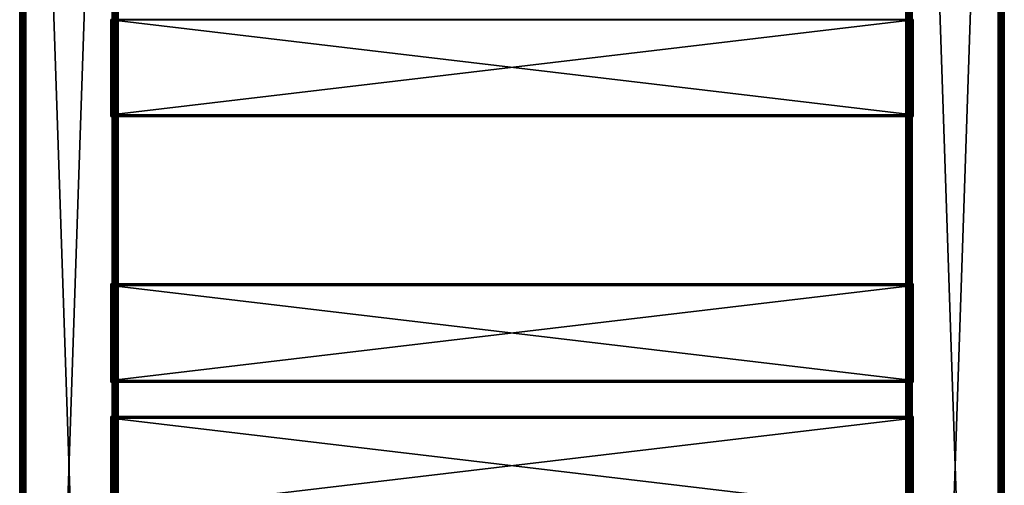
# Model space of a CAD drawing. Extents: x 0 to 416, y 0 to 1132.
# Drawn here: x 0 to 400, y 603 to 792 of the extents above; entities that cross this region are included whole.
import ezdxf

# ---------------------------------------------------------------- set-up
doc = ezdxf.new("R2010")
doc.units = 0
doc.header["$MEASUREMENT"] = 0

msp = doc.modelspace()

# ---------------------------------------------------------------- linework, layer by layer
for points in [[(0, 1130.625, 67.5), (0, 90.625198, 67.5), (0.037983, 90.625198, 67.93412)], [(0, 1130.625, 67.5), (0.037983, 90.625198, 67.93412), (0.037983, 1130.625, 67.93412)], [(0, 1130.625, 67.5), (0, 1130.625, 42.5), (0, 90.625198, 67.5)], [(0, 90.625198, 67.5), (0, 1130.625, 42.5), (0, 90.625198, 42.5)], [(0.037983, 1130.625, 42.06588), (0.037983, 90.625198, 42.06588), (0, 90.625198, 42.5)], [(0.037983, 1130.625, 42.06588), (0, 90.625198, 42.5), (0, 1130.625, 42.5)], [(0.037983, 1130.625, 67.93412), (0.037983, 90.625198, 67.93412), (0.15077, 90.625198, 68.355049)], [(0.037983, 1130.625, 67.93412), (0.15077, 90.625198, 68.355049), (0.15077, 1130.625, 68.355049)], [(0.15077, 1130.625, 41.644951), (0.15077, 90.625198, 41.644951), (0.037983, 90.625198, 42.06588)], [(0.15077, 1130.625, 41.644951), (0.037983, 90.625198, 42.06588), (0.037983, 1130.625, 42.06588)], [(0.15077, 1130.625, 68.355049), (0.15077, 90.625198, 68.355049), (0.334933, 90.625198, 68.75)], [(0.15077, 1130.625, 68.355049), (0.334933, 90.625198, 68.75), (0.334933, 1130.625, 68.75)], [(0.334933, 1130.625, 41.25), (0.334933, 90.625198, 41.25), (0.15077, 90.625198, 41.644951)], [(0.334933, 1130.625, 41.25), (0.15077, 90.625198, 41.644951), (0.15077, 1130.625, 41.644951)], [(0.334933, 1130.625, 68.75), (0.334933, 90.625198, 68.75), (0.584885, 90.625198, 69.106972)], [(0.334933, 1130.625, 68.75), (0.584885, 90.625198, 69.106972), (0.584885, 1130.625, 69.106972)], [(0.584885, 1130.625, 40.893028), (0.584885, 90.625198, 40.893028), (0.334933, 90.625198, 41.25)], [(0.584885, 1130.625, 40.893028), (0.334933, 90.625198, 41.25), (0.334933, 1130.625, 41.25)], [(0.584885, 1130.625, 69.106972), (0.584885, 90.625198, 69.106972), (0.893027, 90.625198, 69.415108)], [(0.584885, 1130.625, 69.106972), (0.893027, 90.625198, 69.415108), (0.893027, 1130.625, 69.415108)], [(0.893027, 1130.625, 40.584888), (0.893027, 90.625198, 40.584888), (0.584885, 90.625198, 40.893028)], [(0.893027, 1130.625, 40.584888), (0.584885, 90.625198, 40.893028), (0.584885, 1130.625, 40.893028)], [(0.893027, 1130.625, 69.415108), (0.893027, 90.625198, 69.415108), (1.249999, 90.625198, 69.665062)], [(0.893027, 1130.625, 69.415108), (1.249999, 90.625198, 69.665062), (1.249999, 1130.625, 69.665062)], [(1.249999, 1130.625, 40.334942), (1.249999, 90.625198, 40.334942), (0.893027, 90.625198, 40.584888)], [(1.249999, 1130.625, 40.334942), (0.893027, 90.625198, 40.584888), (0.893027, 1130.625, 40.584888)], [(1.249999, 1130.625, 69.665062), (1.249999, 90.625198, 69.665062), (1.644954, 90.625198, 69.849228)], [(1.249999, 1130.625, 69.665062), (1.644954, 90.625198, 69.849228), (1.644954, 1130.625, 69.849228)], [(1.644954, 1130.625, 40.150768), (1.644954, 90.625198, 40.150768), (1.249999, 90.625198, 40.334942)], [(1.644954, 1130.625, 40.150768), (1.249999, 90.625198, 40.334942), (1.249999, 1130.625, 40.334942)], [(1.644954, 1130.625, 69.849228), (1.644954, 90.625198, 69.849228), (2.065882, 90.625198, 69.962021)], [(1.644954, 1130.625, 69.849228), (2.065882, 90.625198, 69.962021), (2.065882, 1130.625, 69.962021)], [(2.065882, 1130.625, 40.037979), (2.065882, 90.625198, 40.037979), (1.644954, 90.625198, 40.150768)], [(2.065882, 1130.625, 40.037979), (1.644954, 90.625198, 40.150768), (1.644954, 1130.625, 40.150768)], [(2.065882, 1130.625, 69.962021), (2.065882, 90.625198, 69.962021), (2.499998, 90.625198, 70)], [(2.065882, 1130.625, 69.962021), (2.499998, 90.625198, 70), (2.499998, 1130.625, 70)], [(2.499998, 1130.625, 40), (2.499998, 90.625198, 40), (2.065882, 90.625198, 40.037979)], [(2.499998, 1130.625, 40), (2.065882, 90.625198, 40.037979), (2.065882, 1130.625, 40.037979)], [(2.499998, 1130.625, 68.5), (37.5, 1130.625, 68.5), (2.499998, 90.625198, 68.5)], [(2.499998, 90.625198, 68.5), (37.5, 1130.625, 68.5), (37.5, 90.625198, 68.5)], [(37.5, 1130.625, 70), (2.499998, 1130.625, 70), (37.5, 90.625198, 70)], [(37.5, 90.625198, 70), (2.499998, 1130.625, 70), (2.499998, 90.625198, 70)], [(2.499998, 1130.625, 40), (37.5, 1130.625, 40), (2.499998, 90.625198, 40)], [(2.499998, 90.625198, 40), (37.5, 1130.625, 40), (37.5, 90.625198, 40)], [(37.5, 1130.625, 70), (37.5, 90.625198, 70), (37.93412, 90.625198, 69.962021)], [(37.5, 1130.625, 70), (37.93412, 90.625198, 69.962021), (37.93412, 1130.625, 69.962021)], [(37.93412, 1130.625, 40.037979), (37.93412, 90.625198, 40.037979), (37.5, 90.625198, 40)], [(37.93412, 1130.625, 40.037979), (37.5, 90.625198, 40), (37.5, 1130.625, 40)], [(37.93412, 1130.625, 69.962021), (37.93412, 90.625198, 69.962021), (38.355049, 90.625198, 69.849228)], [(37.93412, 1130.625, 69.962021), (38.355049, 90.625198, 69.849228), (38.355049, 1130.625, 69.849228)], [(38.355049, 1130.625, 40.150768), (38.355049, 90.625198, 40.150768), (37.93412, 90.625198, 40.037979)], [(38.355049, 1130.625, 40.150768), (37.93412, 90.625198, 40.037979), (37.93412, 1130.625, 40.037979)], [(38.355049, 1130.625, 69.849228), (38.355049, 90.625198, 69.849228), (38.75, 90.625198, 69.665062)], [(38.355049, 1130.625, 69.849228), (38.75, 90.625198, 69.665062), (38.75, 1130.625, 69.665062)], [(38.75, 1130.625, 40.334942), (38.75, 90.625198, 40.334942), (38.355049, 90.625198, 40.150768)], [(38.75, 1130.625, 40.334942), (38.355049, 90.625198, 40.150768), (38.355049, 1130.625, 40.150768)], [(38.75, 1130.625, 69.665062), (38.75, 90.625198, 69.665062), (39.106972, 90.625198, 69.415108)], [(38.75, 1130.625, 69.665062), (39.106972, 90.625198, 69.415108), (39.106972, 1130.625, 69.415108)], [(39.106972, 1130.625, 40.584888), (39.106972, 90.625198, 40.584888), (38.75, 90.625198, 40.334942)], [(39.106972, 1130.625, 40.584888), (38.75, 90.625198, 40.334942), (38.75, 1130.625, 40.334942)], [(39.106972, 1130.625, 69.415108), (39.106972, 90.625198, 69.415108), (39.415112, 90.625198, 69.106972)], [(39.106972, 1130.625, 69.415108), (39.415112, 90.625198, 69.106972), (39.415112, 1130.625, 69.106972)], [(39.415112, 1130.625, 40.893028), (39.415112, 90.625198, 40.893028), (39.106972, 90.625198, 40.584888)], [(39.415112, 1130.625, 40.893028), (39.106972, 90.625198, 40.584888), (39.106972, 1130.625, 40.584888)], [(39.415112, 1130.625, 69.106972), (39.415112, 90.625198, 69.106972), (39.66507, 90.625198, 68.75)], [(39.415112, 1130.625, 69.106972), (39.66507, 90.625198, 68.75), (39.66507, 1130.625, 68.75)], [(39.66507, 1130.625, 41.25), (39.66507, 90.625198, 41.25), (39.415112, 90.625198, 40.893028)], [(39.66507, 1130.625, 41.25), (39.415112, 90.625198, 40.893028), (39.415112, 1130.625, 40.893028)], [(39.66507, 1130.625, 68.75), (39.66507, 90.625198, 68.75), (39.849239, 90.625198, 68.355049)], [(39.66507, 1130.625, 68.75), (39.849239, 90.625198, 68.355049), (39.849239, 1130.625, 68.355049)], [(39.849239, 1130.625, 41.644951), (39.849239, 90.625198, 41.644951), (39.66507, 90.625198, 41.25)], [(39.849239, 1130.625, 41.644951), (39.66507, 90.625198, 41.25), (39.66507, 1130.625, 41.25)], [(39.849239, 1130.625, 68.355049), (39.849239, 90.625198, 68.355049), (39.962021, 90.625198, 67.93412)], [(39.849239, 1130.625, 68.355049), (39.962021, 90.625198, 67.93412), (39.962021, 1130.625, 67.93412)], [(39.962021, 1130.625, 42.06588), (39.962021, 90.625198, 42.06588), (39.849239, 90.625198, 41.644951)], [(39.962021, 1130.625, 42.06588), (39.849239, 90.625198, 41.644951), (39.849239, 1130.625, 41.644951)], [(39.962021, 90.625198, 67.93412), (40, 583.625183, 67.5), (39.962021, 1130.625, 67.93412)], [(39.962021, 1130.625, 67.93412), (40, 583.625183, 67.5), (40, 637.625183, 67.5)], [(39.962021, 1130.625, 67.93412), (40, 637.625183, 67.5), (40, 718.625183, 67.5)], [(40, 718.625183, 67.5), (40, 799.625183, 67.5), (39.962021, 1130.625, 67.93412)], [(39.962021, 1130.625, 42.06588), (40, 799.625183, 42.5), (40, 718.625183, 42.5)], [(39.962021, 1130.625, 42.06588), (40, 718.625183, 42.5), (40, 637.625183, 42.5)], [(40, 637.625183, 42.5), (39.962021, 90.625198, 42.06588), (39.962021, 1130.625, 42.06588)], [(360.037994, 1130.625, 67.93412), (360, 799.625183, 67.5), (360, 718.625183, 67.5)], [(360.037994, 1130.625, 67.93412), (360, 718.625183, 67.5), (360, 637.625183, 67.5)], [(360, 637.625183, 67.5), (360.037994, 90.625198, 67.93412), (360.037994, 1130.625, 67.93412)], [(360.037994, 90.625198, 42.06588), (360, 583.625183, 42.5), (360.037994, 1130.625, 42.06588)], [(360.037994, 1130.625, 42.06588), (360, 583.625183, 42.5), (360, 637.625183, 42.5)], [(360.037994, 1130.625, 42.06588), (360, 637.625183, 42.5), (360, 718.625183, 42.5)], [(360, 718.625183, 42.5), (360, 799.625183, 42.5), (360.037994, 1130.625, 42.06588)], [(360.037994, 1130.625, 67.93412), (360.037994, 90.625198, 67.93412), (360.150787, 90.625198, 68.355049)], [(360.037994, 1130.625, 67.93412), (360.150787, 90.625198, 68.355049), (360.150787, 1130.625, 68.355049)], [(360.150787, 1130.625, 41.644951), (360.150787, 90.625198, 41.644951), (360.037994, 90.625198, 42.06588)], [(360.150787, 1130.625, 41.644951), (360.037994, 90.625198, 42.06588), (360.037994, 1130.625, 42.06588)], [(360.150787, 1130.625, 68.355049), (360.150787, 90.625198, 68.355049), (360.3349, 90.625198, 68.75)], [(360.150787, 1130.625, 68.355049), (360.3349, 90.625198, 68.75), (360.3349, 1130.625, 68.75)], [(360.3349, 1130.625, 41.25), (360.3349, 90.625198, 41.25), (360.150787, 90.625198, 41.644951)], [(360.3349, 1130.625, 41.25), (360.150787, 90.625198, 41.644951), (360.150787, 1130.625, 41.644951)], [(360.3349, 1130.625, 68.75), (360.3349, 90.625198, 68.75), (360.5849, 90.625198, 69.106972)], [(360.3349, 1130.625, 68.75), (360.5849, 90.625198, 69.106972), (360.5849, 1130.625, 69.106972)], [(360.5849, 1130.625, 40.893028), (360.5849, 90.625198, 40.893028), (360.3349, 90.625198, 41.25)], [(360.5849, 1130.625, 40.893028), (360.3349, 90.625198, 41.25), (360.3349, 1130.625, 41.25)], [(360.5849, 1130.625, 69.106972), (360.5849, 90.625198, 69.106972), (360.893005, 90.625198, 69.415108)], [(360.5849, 1130.625, 69.106972), (360.893005, 90.625198, 69.415108), (360.893005, 1130.625, 69.415108)], [(360.893005, 1130.625, 40.584888), (360.893005, 90.625198, 40.584888), (360.5849, 90.625198, 40.893028)], [(360.893005, 1130.625, 40.584888), (360.5849, 90.625198, 40.893028), (360.5849, 1130.625, 40.893028)], [(360.893005, 1130.625, 69.415108), (360.893005, 90.625198, 69.415108), (361.25, 90.625198, 69.665062)], [(360.893005, 1130.625, 69.415108), (361.25, 90.625198, 69.665062), (361.25, 1130.625, 69.665062)], [(361.25, 1130.625, 40.334942), (361.25, 90.625198, 40.334942), (360.893005, 90.625198, 40.584888)], [(361.25, 1130.625, 40.334942), (360.893005, 90.625198, 40.584888), (360.893005, 1130.625, 40.584888)], [(361.25, 1130.625, 69.665062), (361.25, 90.625198, 69.665062), (361.644989, 90.625198, 69.849228)], [(361.25, 1130.625, 69.665062), (361.644989, 90.625198, 69.849228), (361.644989, 1130.625, 69.849228)], [(361.644989, 1130.625, 40.150768), (361.644989, 90.625198, 40.150768), (361.25, 90.625198, 40.334942)], [(361.644989, 1130.625, 40.150768), (361.25, 90.625198, 40.334942), (361.25, 1130.625, 40.334942)], [(361.644989, 1130.625, 69.849228), (361.644989, 90.625198, 69.849228), (362.065887, 90.625198, 69.962021)], [(361.644989, 1130.625, 69.849228), (362.065887, 90.625198, 69.962021), (362.065887, 1130.625, 69.962021)], [(362.065887, 1130.625, 40.037979), (362.065887, 90.625198, 40.037979), (361.644989, 90.625198, 40.150768)], [(362.065887, 1130.625, 40.037979), (361.644989, 90.625198, 40.150768), (361.644989, 1130.625, 40.150768)], [(362.065887, 1130.625, 69.962021), (362.065887, 90.625198, 69.962021), (362.5, 90.625198, 70)], [(362.065887, 1130.625, 69.962021), (362.5, 90.625198, 70), (362.5, 1130.625, 70)], [(362.5, 1130.625, 40), (362.5, 90.625198, 40), (362.065887, 90.625198, 40.037979)], [(362.5, 1130.625, 40), (362.065887, 90.625198, 40.037979), (362.065887, 1130.625, 40.037979)], [(397.5, 1130.625, 70), (362.5, 1130.625, 70), (397.5, 90.625198, 70)], [(397.5, 90.625198, 70), (362.5, 1130.625, 70), (362.5, 90.625198, 70)], [(362.5, 1130.625, 40), (397.5, 1130.625, 40), (362.5, 90.625198, 40)], [(362.5, 90.625198, 40), (397.5, 1130.625, 40), (397.5, 90.625198, 40)], [(397.5, 1130.625, 70), (397.5, 90.625198, 70), (397.934113, 90.625198, 69.962021)], [(397.5, 1130.625, 70), (397.934113, 90.625198, 69.962021), (397.934113, 1130.625, 69.962021)], [(397.934113, 1130.625, 40.037979), (397.934113, 90.625198, 40.037979), (397.5, 90.625198, 40)], [(397.934113, 1130.625, 40.037979), (397.5, 90.625198, 40), (397.5, 1130.625, 40)], [(397.934113, 1130.625, 69.962021), (397.934113, 90.625198, 69.962021), (398.355103, 90.625198, 69.849228)], [(397.934113, 1130.625, 69.962021), (398.355103, 90.625198, 69.849228), (398.355103, 1130.625, 69.849228)], [(398.355103, 1130.625, 40.150768), (398.355103, 90.625198, 40.150768), (397.934113, 90.625198, 40.037979)], [(398.355103, 1130.625, 40.150768), (397.934113, 90.625198, 40.037979), (397.934113, 1130.625, 40.037979)], [(398.355103, 1130.625, 69.849228), (398.355103, 90.625198, 69.849228), (398.75, 90.625198, 69.665062)], [(398.355103, 1130.625, 69.849228), (398.75, 90.625198, 69.665062), (398.75, 1130.625, 69.665062)], [(398.75, 1130.625, 40.334942), (398.75, 90.625198, 40.334942), (398.355103, 90.625198, 40.150768)], [(398.75, 1130.625, 40.334942), (398.355103, 90.625198, 40.150768), (398.355103, 1130.625, 40.150768)], [(398.75, 1130.625, 69.665062), (398.75, 90.625198, 69.665062), (399.106995, 90.625198, 69.415108)], [(398.75, 1130.625, 69.665062), (399.106995, 90.625198, 69.415108), (399.106995, 1130.625, 69.415108)], [(399.106995, 1130.625, 40.584888), (399.106995, 90.625198, 40.584888), (398.75, 90.625198, 40.334942)], [(399.106995, 1130.625, 40.584888), (398.75, 90.625198, 40.334942), (398.75, 1130.625, 40.334942)], [(399.106995, 1130.625, 69.415108), (399.106995, 90.625198, 69.415108), (399.4151, 90.625198, 69.106972)], [(399.106995, 1130.625, 69.415108), (399.4151, 90.625198, 69.106972), (399.4151, 1130.625, 69.106972)], [(399.4151, 1130.625, 40.893028), (399.4151, 90.625198, 40.893028), (399.106995, 90.625198, 40.584888)], [(399.4151, 1130.625, 40.893028), (399.106995, 90.625198, 40.584888), (399.106995, 1130.625, 40.584888)], [(399.4151, 1130.625, 69.106972), (399.4151, 90.625198, 69.106972), (399.6651, 90.625198, 68.75)], [(399.4151, 1130.625, 69.106972), (399.6651, 90.625198, 68.75), (399.6651, 1130.625, 68.75)], [(399.6651, 1130.625, 41.25), (399.6651, 90.625198, 41.25), (399.4151, 90.625198, 40.893028)], [(399.6651, 1130.625, 41.25), (399.4151, 90.625198, 40.893028), (399.4151, 1130.625, 40.893028)], [(399.6651, 1130.625, 68.75), (399.6651, 90.625198, 68.75), (399.849213, 90.625198, 68.355049)], [(399.6651, 1130.625, 68.75), (399.849213, 90.625198, 68.355049), (399.849213, 1130.625, 68.355049)], [(399.849213, 1130.625, 41.644951), (399.849213, 90.625198, 41.644951), (399.6651, 90.625198, 41.25)], [(399.849213, 1130.625, 41.644951), (399.6651, 90.625198, 41.25), (399.6651, 1130.625, 41.25)], [(399.849213, 1130.625, 68.355049), (399.849213, 90.625198, 68.355049), (399.962006, 90.625198, 67.93412)], [(399.849213, 1130.625, 68.355049), (399.962006, 90.625198, 67.93412), (399.962006, 1130.625, 67.93412)], [(399.962006, 1130.625, 42.06588), (399.962006, 90.625198, 42.06588), (399.849213, 90.625198, 41.644951)], [(399.962006, 1130.625, 42.06588), (399.849213, 90.625198, 41.644951), (399.849213, 1130.625, 41.644951)], [(399.962006, 1130.625, 67.93412), (399.962006, 90.625198, 67.93412), (400, 90.625198, 67.5)], [(399.962006, 1130.625, 67.93412), (400, 90.625198, 67.5), (400, 1130.625, 67.5)], [(400, 1130.625, 42.5), (400, 90.625198, 42.5), (399.962006, 90.625198, 42.06588)], [(400, 1130.625, 42.5), (399.962006, 90.625198, 42.06588), (399.962006, 1130.625, 42.06588)], [(400, 1130.625, 42.5), (400, 1130.625, 67.5), (400, 90.625198, 42.5)], [(400, 90.625198, 42.5), (400, 1130.625, 67.5), (400, 90.625198, 67.5)], [(40, 799.625183, 48), (39.999996, 792.045471, 53.5), (40, 753.325195, 53.5)], [(40, 799.625183, 48), (40, 753.325195, 53.5), (40, 718.625183, 48)], [(40, 718.625183, 67.5), (40, 753.325195, 63.5), (40, 799.625183, 67.5)], [(40, 799.625183, 67.5), (40, 753.325195, 63.5), (40, 792.04718, 63.499996)], [(40, 718.625183, 48), (40, 718.625183, 42.5), (40, 799.625183, 42.5)], [(40, 718.625183, 48), (40, 799.625183, 42.5), (40, 799.625183, 48)], [(360, 799.625183, 65.5), (360, 792.101685, 63.499996), (360, 753.325195, 63.5)], [(360, 799.625183, 65.5), (360, 753.325195, 63.5), (360, 718.625183, 65.5)], [(360, 718.625183, 42.5), (360, 753.325195, 53.5), (360, 799.625183, 42.5)], [(360, 799.625183, 42.5), (360, 753.325195, 53.5), (360, 791.993896, 53.5)], [(360, 718.625183, 65.5), (360, 718.625183, 67.5), (360, 799.625183, 67.5)], [(360, 718.625183, 65.5), (360, 799.625183, 67.5), (360, 799.625183, 65.5)], [(363, 792.046814, 63.489361), (37, 792.046814, 63.489361), (37, 791.925171, 63.5)], [(363, 792.046814, 63.489361), (37, 791.925171, 63.5), (363, 791.925171, 63.5)], [(363, 791.925171, 53.5), (37, 791.925171, 53.5), (37, 792.046814, 53.510632)], [(363, 791.925171, 53.5), (37, 792.046814, 53.510632), (363, 792.046814, 53.510632)], [(363, 753.325195, 63.5), (363, 791.925171, 63.5), (37, 753.325195, 63.5)], [(37, 753.325195, 63.5), (363, 791.925171, 63.5), (37, 791.925171, 63.5)], [(363, 791.925171, 53.5), (363, 753.325195, 53.5), (37, 791.925171, 53.5)], [(37, 791.925171, 53.5), (363, 753.325195, 53.5), (37, 753.325195, 53.5)], [(363, 753.325195, 63.5), (37, 753.325195, 63.5), (37, 753.203613, 63.489361)], [(363, 753.325195, 63.5), (37, 753.203613, 63.489361), (363, 753.203613, 63.489361)], [(363, 753.203613, 53.510632), (37, 753.203613, 53.510632), (37, 753.325195, 53.5)], [(363, 753.203613, 53.510632), (37, 753.325195, 53.5), (363, 753.325195, 53.5)], [(363, 753.203613, 63.489361), (37, 753.203613, 63.489361), (37, 753.085815, 63.457779)], [(363, 753.203613, 63.489361), (37, 753.085815, 63.457779), (363, 753.085815, 63.457779)], [(363, 753.085815, 53.54221), (37, 753.085815, 53.54221), (37, 753.203613, 53.510632)], [(363, 753.085815, 53.54221), (37, 753.203613, 53.510632), (363, 753.203613, 53.510632)], [(363, 753.085815, 63.457779), (37, 753.085815, 63.457779), (37, 752.97522, 63.406219)], [(363, 753.085815, 63.457779), (37, 752.97522, 63.406219), (363, 752.97522, 63.406219)], [(363, 752.97522, 53.593781), (37, 752.97522, 53.593781), (37, 753.085815, 53.54221)], [(363, 752.97522, 53.593781), (37, 753.085815, 53.54221), (363, 753.085815, 53.54221)], [(363, 752.97522, 63.406219), (37, 752.97522, 63.406219), (37, 752.875183, 63.336231)], [(363, 752.97522, 63.406219), (37, 752.875183, 63.336231), (363, 752.875183, 63.336231)], [(363, 752.875183, 53.663769), (37, 752.875183, 53.663769), (37, 752.97522, 53.593781)], [(363, 752.875183, 53.663769), (37, 752.97522, 53.593781), (363, 752.97522, 53.593781)], [(363, 752.875183, 63.336231), (37, 752.875183, 63.336231), (37, 752.789001, 63.24995)], [(363, 752.875183, 63.336231), (37, 752.789001, 63.24995), (363, 752.789001, 63.24995)], [(363, 752.789001, 53.75005), (37, 752.789001, 53.75005), (37, 752.875183, 53.663769)], [(363, 752.789001, 53.75005), (37, 752.875183, 53.663769), (363, 752.875183, 53.663769)], [(363, 752.789001, 63.24995), (37, 752.789001, 63.24995), (37, 752.718994, 63.150002)], [(363, 752.789001, 63.24995), (37, 752.718994, 63.150002), (363, 752.718994, 63.150002)], [(363, 752.718994, 53.849998), (37, 752.718994, 53.849998), (37, 752.789001, 53.75005)], [(363, 752.718994, 53.849998), (37, 752.789001, 53.75005), (363, 752.789001, 53.75005)], [(363, 752.718994, 63.150002), (37, 752.718994, 63.150002), (37, 752.667419, 63.03941)], [(363, 752.718994, 63.150002), (37, 752.667419, 63.03941), (363, 752.667419, 63.03941)], [(363, 752.667419, 53.96059), (37, 752.667419, 53.96059), (37, 752.718994, 53.849998)], [(363, 752.667419, 53.96059), (37, 752.718994, 53.849998), (363, 752.718994, 53.849998)], [(363, 752.667419, 63.03941), (37, 752.667419, 63.03941), (37, 752.635803, 62.921551)], [(363, 752.667419, 63.03941), (37, 752.635803, 62.921551), (363, 752.635803, 62.921551)], [(363, 752.635803, 54.078449), (37, 752.635803, 54.078449), (37, 752.667419, 53.96059)], [(363, 752.635803, 54.078449), (37, 752.667419, 53.96059), (363, 752.667419, 53.96059)], [(363, 752.635803, 62.921551), (37, 752.635803, 62.921551), (37, 752.625183, 62.799999)], [(363, 752.635803, 62.921551), (37, 752.625183, 62.799999), (363, 752.625183, 62.799999)], [(363, 752.625183, 54.200001), (37, 752.625183, 54.200001), (37, 752.635803, 54.078449)], [(363, 752.625183, 54.200001), (37, 752.635803, 54.078449), (363, 752.635803, 54.078449)], [(363, 752.625183, 54.200001), (363, 752.625183, 62.799999), (37, 752.625183, 54.200001)], [(37, 752.625183, 54.200001), (363, 752.625183, 62.799999), (37, 752.625183, 62.799999)], [(40, 718.625183, 48), (40, 753.325195, 53.5), (40, 753.203613, 53.510632)], [(40, 718.625183, 67.5), (40, 753.203613, 63.489361), (40, 753.325195, 63.5)], [(40, 718.625183, 48), (40, 753.203613, 53.510632), (40, 753.085815, 53.54221)], [(40, 753.085815, 63.457779), (40, 753.203613, 63.489361), (40, 718.625183, 67.5)], [(40, 753.085815, 53.54221), (40, 752.97522, 53.593781), (40, 718.625183, 48)], [(40, 718.625183, 67.5), (40, 752.97522, 63.406219), (40, 753.085815, 63.457779)], [(40, 752.97522, 53.593781), (40, 752.875183, 53.663769), (40, 718.625183, 48)], [(40, 718.625183, 67.5), (40, 752.875183, 63.336231), (40, 752.97522, 63.406219)], [(40, 718.625183, 48), (40, 752.875183, 53.663769), (40, 752.789001, 53.75005)], [(40, 752.789001, 63.24995), (40, 752.875183, 63.336231), (40, 718.625183, 67.5)], [(40, 718.625183, 48), (40, 752.789001, 53.75005), (40, 752.718994, 53.849998)], [(40, 718.625183, 67.5), (40, 752.718994, 63.150002), (40, 752.789001, 63.24995)], [(40, 718.625183, 67.5), (40, 752.667419, 63.03941), (40, 752.718994, 63.150002)], [(40, 752.718994, 53.849998), (40, 752.667419, 53.96059), (40, 718.625183, 48)], [(40, 752.635803, 62.921551), (40, 752.667419, 63.03941), (40, 718.625183, 67.5)], [(40, 718.625183, 48), (40, 752.667419, 53.96059), (40, 752.635803, 54.078449)], [(40, 752.625183, 62.799999), (40, 752.635803, 62.921551), (40, 718.625183, 67.5)], [(40, 718.625183, 48), (40, 752.635803, 54.078449), (40, 718.625183, 67.5)], [(40, 718.625183, 67.5), (40, 752.635803, 54.078449), (40, 752.625183, 54.200001)], [(40, 718.625183, 67.5), (40, 752.625183, 54.200001), (40, 752.625183, 62.799999)], [(360, 718.625183, 65.5), (360, 753.325195, 63.5), (360, 753.203613, 63.489361)], [(360, 718.625183, 42.5), (360, 753.203613, 53.510632), (360, 753.325195, 53.5)], [(360, 718.625183, 65.5), (360, 753.203613, 63.489361), (360, 753.085815, 63.457779)], [(360, 753.085815, 53.54221), (360, 753.203613, 53.510632), (360, 718.625183, 42.5)], [(360, 752.97522, 63.406219), (360, 718.625183, 65.5), (360, 753.085815, 63.457779)], [(360, 718.625183, 42.5), (360, 752.97522, 53.593781), (360, 753.085815, 53.54221)], [(360, 752.97522, 63.406219), (360, 752.875183, 63.336231), (360, 718.625183, 65.5)], [(360, 718.625183, 42.5), (360, 752.875183, 53.663769), (360, 752.97522, 53.593781)], [(360, 752.875183, 63.336231), (360, 752.789001, 63.24995), (360, 718.625183, 65.5)], [(360, 752.789001, 53.75005), (360, 752.875183, 53.663769), (360, 718.625183, 42.5)], [(360, 718.625183, 65.5), (360, 752.789001, 63.24995), (360, 752.718994, 63.150002)], [(360, 718.625183, 42.5), (360, 752.718994, 53.849998), (360, 752.789001, 53.75005)], [(360, 718.625183, 65.5), (360, 752.718994, 63.150002), (360, 718.625183, 42.5)], [(360, 718.625183, 42.5), (360, 752.718994, 63.150002), (360, 752.667419, 63.03941)], [(360, 718.625183, 42.5), (360, 752.667419, 53.96059), (360, 752.718994, 53.849998)], [(360, 718.625183, 42.5), (360, 752.667419, 63.03941), (360, 752.635803, 62.921551)], [(360, 752.635803, 54.078449), (360, 752.667419, 53.96059), (360, 718.625183, 42.5)], [(360, 752.635803, 62.921551), (360, 752.625183, 62.799999), (360, 718.625183, 42.5)], [(360, 718.625183, 42.5), (360, 752.625183, 54.200001), (360, 752.635803, 54.078449)], [(360, 718.625183, 42.5), (360, 752.625183, 62.799999), (360, 752.625183, 54.200001)], [(40, 684.461426, 63.24995), (40, 684.531372, 63.150002), (40, 718.625183, 67.5)], [(40, 684.164612, 63.457779), (40, 684.275208, 63.406219), (40, 718.625183, 67.5)], [(40, 718.625183, 67.5), (40, 684.275208, 63.406219), (40, 684.375183, 63.336231)], [(40, 718.625183, 67.5), (40, 684.375183, 63.336231), (40, 684.461426, 63.24995)], [(40, 684.625183, 54.200001), (40, 684.614624, 54.078449), (40, 718.625183, 48)], [(40, 718.625183, 48), (40, 684.614624, 54.078449), (40, 684.583008, 53.96059)], [(40, 718.625183, 48), (40, 684.583008, 53.96059), (40, 684.531372, 53.849998)], [(40, 684.531372, 53.849998), (40, 684.461426, 53.75005), (40, 718.625183, 48)], [(40, 718.625183, 48), (40, 684.461426, 53.75005), (40, 684.375183, 53.663769)], [(40, 718.625183, 48), (40, 684.375183, 53.663769), (40, 684.275208, 53.593781)], [(40, 718.625183, 48), (40, 684.000854, 53.5), (40, 637.625183, 48)], [(40, 684.531372, 63.150002), (40, 684.583008, 63.03941), (40, 718.625183, 67.5)], [(40, 718.625183, 67.5), (40, 684.583008, 63.03941), (40, 684.614624, 62.921551)], [(40, 718.625183, 67.5), (40, 684.614624, 62.921551), (40, 718.625183, 48)], [(40, 718.625183, 48), (40, 684.614624, 62.921551), (40, 684.625183, 62.799999)], [(40, 718.625183, 48), (40, 684.625183, 62.799999), (40, 684.625183, 54.200001)], [(40, 684.275208, 53.593781), (40, 684.164612, 53.54221), (40, 718.625183, 48)], [(40, 718.625183, 48), (40, 684.164612, 53.54221), (40, 684.000854, 53.5)], [(40, 637.625183, 67.5), (40, 684.001831, 63.5), (40, 718.625183, 67.5)], [(40, 718.625183, 67.5), (40, 684.001831, 63.5), (40, 684.164612, 63.457779)], [(40, 637.625183, 48), (40, 637.625183, 42.5), (40, 718.625183, 42.5)], [(40, 637.625183, 48), (40, 718.625183, 42.5), (40, 718.625183, 48)], [(360, 718.625183, 65.5), (360, 683.925171, 63.5), (360, 637.625183, 65.5)], [(360, 684.164612, 53.54221), (360, 684.275208, 53.593781), (360, 718.625183, 42.5)], [(360, 684.275208, 53.593781), (360, 684.375183, 53.663769), (360, 718.625183, 42.5)], [(360, 718.625183, 42.5), (360, 684.375183, 53.663769), (360, 684.461426, 53.75005)], [(360, 718.625183, 42.5), (360, 684.461426, 53.75005), (360, 684.531372, 53.849998)], [(360, 684.625183, 62.799999), (360, 684.614624, 62.921551), (360, 718.625183, 65.5)], [(360, 718.625183, 65.5), (360, 684.614624, 62.921551), (360, 684.583008, 63.03941)], [(360, 718.625183, 65.5), (360, 684.583008, 63.03941), (360, 684.531372, 63.150002)], [(360, 684.531372, 63.150002), (360, 684.461426, 63.24995), (360, 718.625183, 65.5)], [(360, 718.625183, 65.5), (360, 684.461426, 63.24995), (360, 684.375183, 63.336231)], [(360, 718.625183, 65.5), (360, 684.375183, 63.336231), (360, 684.275208, 63.406219)], [(360, 684.531372, 53.849998), (360, 684.583008, 53.96059), (360, 718.625183, 42.5)], [(360, 718.625183, 42.5), (360, 684.583008, 53.96059), (360, 684.614624, 54.078449)], [(360, 718.625183, 42.5), (360, 684.614624, 54.078449), (360, 718.625183, 65.5)], [(360, 718.625183, 65.5), (360, 684.614624, 54.078449), (360, 684.625183, 54.200001)], [(360, 718.625183, 65.5), (360, 684.625183, 54.200001), (360, 684.625183, 62.799999)], [(360, 684.275208, 63.406219), (360, 684.164612, 63.457779), (360, 718.625183, 65.5)], [(360, 718.625183, 65.5), (360, 684.164612, 63.457779), (360, 684.046692, 63.489361)], [(360, 718.625183, 65.5), (360, 684.046692, 63.489361), (360, 683.925171, 63.5)], [(360, 637.625183, 42.5), (360, 683.925171, 53.5), (360, 718.625183, 42.5)], [(360, 718.625183, 42.5), (360, 683.925171, 53.5), (360, 684.046692, 53.510632)], [(360, 718.625183, 42.5), (360, 684.046692, 53.510632), (360, 684.164612, 53.54221)], [(360, 637.625183, 65.5), (360, 637.625183, 67.5), (360, 718.625183, 67.5)], [(360, 637.625183, 65.5), (360, 718.625183, 67.5), (360, 718.625183, 65.5)], [(363, 684.625183, 62.799999), (37, 684.625183, 62.799999), (37, 684.614624, 62.921551)], [(363, 684.625183, 62.799999), (37, 684.614624, 62.921551), (363, 684.614624, 62.921551)], [(363, 684.625183, 62.799999), (363, 684.625183, 54.200001), (37, 684.625183, 62.799999)], [(37, 684.625183, 62.799999), (363, 684.625183, 54.200001), (37, 684.625183, 54.200001)], [(363, 684.614624, 54.078449), (37, 684.614624, 54.078449), (37, 684.625183, 54.200001)], [(363, 684.614624, 54.078449), (37, 684.625183, 54.200001), (363, 684.625183, 54.200001)], [(363, 684.614624, 62.921551), (37, 684.614624, 62.921551), (37, 684.583008, 63.03941)], [(363, 684.614624, 62.921551), (37, 684.583008, 63.03941), (363, 684.583008, 63.03941)], [(363, 684.583008, 53.96059), (37, 684.583008, 53.96059), (37, 684.614624, 54.078449)], [(363, 684.583008, 53.96059), (37, 684.614624, 54.078449), (363, 684.614624, 54.078449)], [(363, 684.583008, 63.03941), (37, 684.583008, 63.03941), (37, 684.531372, 63.150002)], [(363, 684.583008, 63.03941), (37, 684.531372, 63.150002), (363, 684.531372, 63.150002)], [(363, 684.531372, 53.849998), (37, 684.531372, 53.849998), (37, 684.583008, 53.96059)], [(363, 684.531372, 53.849998), (37, 684.583008, 53.96059), (363, 684.583008, 53.96059)], [(363, 684.531372, 63.150002), (37, 684.531372, 63.150002), (37, 684.461426, 63.24995)], [(363, 684.531372, 63.150002), (37, 684.461426, 63.24995), (363, 684.461426, 63.24995)], [(363, 684.461426, 53.75005), (37, 684.461426, 53.75005), (37, 684.531372, 53.849998)], [(363, 684.461426, 53.75005), (37, 684.531372, 53.849998), (363, 684.531372, 53.849998)], [(363, 684.461426, 63.24995), (37, 684.461426, 63.24995), (37, 684.375183, 63.336231)], [(363, 684.461426, 63.24995), (37, 684.375183, 63.336231), (363, 684.375183, 63.336231)], [(363, 684.375183, 53.663769), (37, 684.375183, 53.663769), (37, 684.461426, 53.75005)], [(363, 684.375183, 53.663769), (37, 684.461426, 53.75005), (363, 684.461426, 53.75005)], [(363, 684.375183, 63.336231), (37, 684.375183, 63.336231), (37, 684.275208, 63.406219)], [(363, 684.375183, 63.336231), (37, 684.275208, 63.406219), (363, 684.275208, 63.406219)], [(363, 684.275208, 53.593781), (37, 684.275208, 53.593781), (37, 684.375183, 53.663769)], [(363, 684.275208, 53.593781), (37, 684.375183, 53.663769), (363, 684.375183, 53.663769)], [(363, 684.275208, 63.406219), (37, 684.275208, 63.406219), (37, 684.164612, 63.457779)], [(363, 684.275208, 63.406219), (37, 684.164612, 63.457779), (363, 684.164612, 63.457779)], [(363, 684.164612, 53.54221), (37, 684.164612, 53.54221), (37, 684.275208, 53.593781)], [(363, 684.164612, 53.54221), (37, 684.275208, 53.593781), (363, 684.275208, 53.593781)], [(363, 684.164612, 63.457779), (37, 684.164612, 63.457779), (37, 684.046692, 63.489361)], [(363, 684.164612, 63.457779), (37, 684.046692, 63.489361), (363, 684.046692, 63.489361)], [(363, 684.046692, 53.510632), (37, 684.046692, 53.510632), (37, 684.164612, 53.54221)], [(363, 684.046692, 53.510632), (37, 684.164612, 53.54221), (363, 684.164612, 53.54221)], [(363, 684.046692, 63.489361), (37, 684.046692, 63.489361), (37, 683.925171, 63.5)], [(363, 684.046692, 63.489361), (37, 683.925171, 63.5), (363, 683.925171, 63.5)], [(363, 683.925171, 53.5), (37, 683.925171, 53.5), (37, 684.046692, 53.510632)], [(363, 683.925171, 53.5), (37, 684.046692, 53.510632), (363, 684.046692, 53.510632)], [(40, 637.625183, 67.5), (40, 645.325195, 63.5), (40, 684.001831, 63.5)], [(40, 637.625183, 48), (40, 684.000854, 53.5), (40, 645.325195, 53.5)], [(363, 645.325195, 63.5), (363, 683.925171, 63.5), (37, 645.325195, 63.5)], [(37, 645.325195, 63.5), (363, 683.925171, 63.5), (37, 683.925171, 63.5)], [(363, 683.925171, 53.5), (363, 645.325195, 53.5), (37, 683.925171, 53.5)], [(37, 683.925171, 53.5), (363, 645.325195, 53.5), (37, 645.325195, 53.5)], [(360, 637.625183, 65.5), (360, 683.925171, 63.5), (360, 645.199402, 63.499996)], [(360, 637.625183, 42.5), (360, 645.256531, 53.5), (360, 683.925171, 53.5)], [(363, 645.325195, 63.5), (37, 645.325195, 63.5), (37, 645.203613, 63.489361)], [(363, 645.325195, 63.5), (37, 645.203613, 63.489361), (363, 645.203613, 63.489361)], [(363, 645.203613, 53.510632), (37, 645.203613, 53.510632), (37, 645.325195, 53.5)], [(363, 645.203613, 53.510632), (37, 645.325195, 53.5), (363, 645.325195, 53.5)], [(363, 645.203613, 63.489361), (37, 645.203613, 63.489361), (37, 645.085815, 63.457779)], [(363, 645.203613, 63.489361), (37, 645.085815, 63.457779), (363, 645.085815, 63.457779)], [(363, 645.085815, 53.54221), (37, 645.085815, 53.54221), (37, 645.203613, 53.510632)], [(363, 645.085815, 53.54221), (37, 645.203613, 53.510632), (363, 645.203613, 53.510632)], [(363, 645.085815, 63.457779), (37, 645.085815, 63.457779), (37, 644.97522, 63.406219)], [(363, 645.085815, 63.457779), (37, 644.97522, 63.406219), (363, 644.97522, 63.406219)], [(363, 644.97522, 53.593781), (37, 644.97522, 53.593781), (37, 645.085815, 53.54221)], [(363, 644.97522, 53.593781), (37, 645.085815, 53.54221), (363, 645.085815, 53.54221)], [(363, 644.97522, 63.406219), (37, 644.97522, 63.406219), (37, 644.875183, 63.336231)], [(363, 644.97522, 63.406219), (37, 644.875183, 63.336231), (363, 644.875183, 63.336231)], [(363, 644.875183, 53.663769), (37, 644.875183, 53.663769), (37, 644.97522, 53.593781)], [(363, 644.875183, 53.663769), (37, 644.97522, 53.593781), (363, 644.97522, 53.593781)], [(363, 644.875183, 63.336231), (37, 644.875183, 63.336231), (37, 644.789001, 63.24995)], [(363, 644.875183, 63.336231), (37, 644.789001, 63.24995), (363, 644.789001, 63.24995)], [(363, 644.789001, 53.75005), (37, 644.789001, 53.75005), (37, 644.875183, 53.663769)], [(363, 644.789001, 53.75005), (37, 644.875183, 53.663769), (363, 644.875183, 53.663769)], [(363, 644.789001, 63.24995), (37, 644.789001, 63.24995), (37, 644.718994, 63.150002)], [(363, 644.789001, 63.24995), (37, 644.718994, 63.150002), (363, 644.718994, 63.150002)], [(363, 644.718994, 53.849998), (37, 644.718994, 53.849998), (37, 644.789001, 53.75005)], [(363, 644.718994, 53.849998), (37, 644.789001, 53.75005), (363, 644.789001, 53.75005)], [(363, 644.718994, 63.150002), (37, 644.718994, 63.150002), (37, 644.667419, 63.03941)], [(363, 644.718994, 63.150002), (37, 644.667419, 63.03941), (363, 644.667419, 63.03941)], [(363, 644.667419, 53.96059), (37, 644.667419, 53.96059), (37, 644.718994, 53.849998)], [(363, 644.667419, 53.96059), (37, 644.718994, 53.849998), (363, 644.718994, 53.849998)], [(363, 644.667419, 63.03941), (37, 644.667419, 63.03941), (37, 644.635803, 62.921551)], [(363, 644.667419, 63.03941), (37, 644.635803, 62.921551), (363, 644.635803, 62.921551)], [(363, 644.635803, 54.078449), (37, 644.635803, 54.078449), (37, 644.667419, 53.96059)], [(363, 644.635803, 54.078449), (37, 644.667419, 53.96059), (363, 644.667419, 53.96059)], [(363, 644.635803, 62.921551), (37, 644.635803, 62.921551), (37, 644.625183, 62.799999)], [(363, 644.635803, 62.921551), (37, 644.625183, 62.799999), (363, 644.625183, 62.799999)], [(363, 644.625183, 54.200001), (37, 644.625183, 54.200001), (37, 644.635803, 54.078449)], [(363, 644.625183, 54.200001), (37, 644.635803, 54.078449), (363, 644.635803, 54.078449)], [(363, 644.625183, 54.200001), (363, 644.625183, 62.799999), (37, 644.625183, 54.200001)], [(37, 644.625183, 54.200001), (363, 644.625183, 62.799999), (37, 644.625183, 62.799999)], [(40, 637.625183, 48), (40, 645.325195, 53.5), (40, 645.070007, 53.541241)], [(40, 645.203613, 63.489361), (40, 645.325195, 63.5), (40, 637.625183, 67.5)], [(40, 637.625183, 67.5), (40, 644.960205, 63.404934), (40, 645.203613, 63.489361)], [(40, 637.625183, 48), (40, 645.070007, 53.541241), (40, 644.875183, 53.663769)], [(40, 637.625183, 67.5), (40, 644.789001, 63.24995), (40, 644.960205, 63.404934)], [(40, 644.875183, 53.663769), (40, 644.789001, 53.75005), (40, 637.625183, 48)], [(40, 637.625183, 48), (40, 644.789001, 53.75005), (40, 644.664062, 53.950668)], [(40, 637.625183, 67.5), (40, 644.662781, 63.046207), (40, 644.789001, 63.24995)], [(40, 637.625183, 48), (40, 644.664062, 53.950668), (40, 644.625183, 54.200001)], [(40, 637.625183, 67.5), (40, 644.625183, 62.799999), (40, 644.662781, 63.046207)], [(40, 637.625183, 48), (40, 644.625183, 54.200001), (40, 637.625183, 67.5)], [(40, 637.625183, 67.5), (40, 644.625183, 54.200001), (40, 644.625183, 62.799999)], [(360, 637.625183, 42.5), (360, 645.085815, 53.54221), (360, 645.256531, 53.5)], [(360, 637.625183, 65.5), (360, 645.199402, 63.499996), (360, 644.925171, 63.371223)], [(360, 637.625183, 42.5), (360, 644.97522, 53.593781), (360, 645.085815, 53.54221)], [(360, 644.875183, 53.663769), (360, 644.97522, 53.593781), (360, 637.625183, 42.5)], [(360, 644.925171, 63.371223), (360, 644.789001, 63.24995), (360, 637.625183, 65.5)], [(360, 637.625183, 42.5), (360, 644.789001, 53.75005), (360, 644.875183, 53.663769)], [(360, 637.625183, 65.5), (360, 644.789001, 63.24995), (360, 644.661011, 63.041355)], [(360, 637.625183, 42.5), (360, 644.691711, 53.896461), (360, 644.789001, 53.75005)], [(360, 637.625183, 42.5), (360, 644.635803, 54.078449), (360, 644.691711, 53.896461)], [(360, 637.625183, 65.5), (360, 644.661011, 63.041355), (360, 644.625183, 62.799999)], [(360, 637.625183, 42.5), (360, 644.625183, 54.200001), (360, 644.635803, 54.078449)], [(360, 637.625183, 65.5), (360, 644.625183, 62.799999), (360, 637.625183, 42.5)], [(360, 637.625183, 42.5), (360, 644.625183, 62.799999), (360, 644.625183, 54.200001)], [(40, 637.625183, 42.5), (40, 583.625183, 42.5), (39.962021, 90.625198, 42.06588)], [(40, 630.275208, 53.593781), (40, 630.045471, 53.5), (40, 637.625183, 48)], [(40, 637.625183, 48), (40, 630.045471, 53.5), (40, 583.625183, 48)], [(40, 637.625183, 67.5), (40, 630.047119, 63.499996), (40, 630.275208, 63.406219)], [(40, 637.625183, 67.5), (40, 630.625122, 62.917149), (40, 637.625183, 48)], [(40, 637.625183, 48), (40, 630.625122, 62.917149), (40, 630.625183, 54.200001)], [(40, 630.275208, 63.406219), (40, 630.375122, 63.336231), (40, 637.625183, 67.5)], [(40, 637.625183, 67.5), (40, 630.375122, 63.336231), (40, 630.500854, 63.202671)], [(40, 630.500854, 63.202671), (40, 630.625122, 62.917149), (40, 637.625183, 67.5)], [(40, 630.625183, 54.200001), (40, 630.602478, 54.013195), (40, 637.625183, 48)], [(40, 637.625183, 48), (40, 630.602478, 54.013195), (40, 630.531372, 53.849998)], [(40, 630.531372, 53.849998), (40, 630.418274, 53.706909), (40, 637.625183, 48)], [(40, 637.625183, 48), (40, 630.418274, 53.706909), (40, 630.275208, 53.593781)], [(40, 583.625183, 67.5), (40, 591.325195, 63.5), (40, 637.625183, 67.5)], [(40, 637.625183, 67.5), (40, 591.325195, 63.5), (40, 630.047119, 63.499996)], [(40, 583.625183, 48), (40, 583.625183, 42.5), (40, 637.625183, 42.5)], [(40, 583.625183, 48), (40, 637.625183, 42.5), (40, 637.625183, 48)], [(360, 630.625183, 62.799999), (359.999969, 630.603638, 62.982483), (360, 637.625183, 65.5)], [(360, 637.625183, 65.5), (359.999969, 630.603638, 62.982483), (360, 630.531372, 63.150002)], [(360, 637.625183, 67.5), (360, 583.625183, 67.5), (360.037994, 90.625198, 67.93412)], [(360, 630.325195, 63.371223), (360, 630.050964, 63.499996), (360, 637.625183, 65.5)], [(360, 637.625183, 65.5), (360, 630.050964, 63.499996), (360, 583.625183, 65.5)], [(360, 629.993774, 53.5), (360, 630.164612, 53.54221), (360, 637.625183, 42.5)], [(360, 637.625183, 42.5), (360, 630.164612, 53.54221), (360, 630.275208, 53.593781)], [(360, 637.625183, 42.5), (360, 630.625122, 54.128326), (360, 637.625183, 65.5)], [(360, 637.625183, 65.5), (360, 630.625122, 54.128326), (360, 630.625183, 62.799999)], [(360, 630.275208, 53.593781), (360, 630.375122, 53.663769), (360, 637.625183, 42.5)], [(360, 637.625183, 42.5), (360, 630.375122, 53.663769), (360, 630.497742, 53.792946)], [(360, 630.497742, 53.792946), (360, 630.583008, 53.96059), (360, 637.625183, 42.5)], [(360, 637.625183, 42.5), (360, 630.583008, 53.96059), (360, 630.625122, 54.128326)], [(360, 630.531372, 63.150002), (360, 630.461426, 63.24995), (360, 637.625183, 65.5)], [(360, 637.625183, 65.5), (360, 630.461426, 63.24995), (360, 630.325195, 63.371223)], [(360, 583.625183, 42.5), (360, 591.325195, 53.5), (360, 637.625183, 42.5)], [(360, 637.625183, 42.5), (360, 591.325195, 53.5), (360, 629.993774, 53.5)], [(360, 583.625183, 65.5), (360, 583.625183, 67.5), (360, 637.625183, 67.5)], [(360, 583.625183, 65.5), (360, 637.625183, 67.5), (360, 637.625183, 65.5)], [(363, 630.625183, 62.799999), (37, 630.625183, 62.799999), (37, 630.614624, 62.921551)], [(363, 630.625183, 62.799999), (37, 630.614624, 62.921551), (363, 630.614624, 62.921551)], [(363, 630.625183, 62.799999), (363, 630.625183, 54.200001), (37, 630.625183, 62.799999)], [(37, 630.625183, 62.799999), (363, 630.625183, 54.200001), (37, 630.625183, 54.200001)], [(363, 630.614624, 54.078449), (37, 630.614624, 54.078449), (37, 630.625183, 54.200001)], [(363, 630.614624, 54.078449), (37, 630.625183, 54.200001), (363, 630.625183, 54.200001)], [(363, 630.614624, 62.921551), (37, 630.614624, 62.921551), (37, 630.583008, 63.03941)], [(363, 630.614624, 62.921551), (37, 630.583008, 63.03941), (363, 630.583008, 63.03941)], [(363, 630.583008, 53.96059), (37, 630.583008, 53.96059), (37, 630.614624, 54.078449)], [(363, 630.583008, 53.96059), (37, 630.614624, 54.078449), (363, 630.614624, 54.078449)], [(363, 630.583008, 63.03941), (37, 630.583008, 63.03941), (37, 630.531372, 63.150002)], [(363, 630.583008, 63.03941), (37, 630.531372, 63.150002), (363, 630.531372, 63.150002)], [(363, 630.531372, 53.849998), (37, 630.531372, 53.849998), (37, 630.583008, 53.96059)], [(363, 630.531372, 53.849998), (37, 630.583008, 53.96059), (363, 630.583008, 53.96059)], [(363, 630.531372, 63.150002), (37, 630.531372, 63.150002), (37, 630.461426, 63.24995)], [(363, 630.531372, 63.150002), (37, 630.461426, 63.24995), (363, 630.461426, 63.24995)], [(363, 630.461426, 53.75005), (37, 630.461426, 53.75005), (37, 630.531372, 53.849998)], [(363, 630.461426, 53.75005), (37, 630.531372, 53.849998), (363, 630.531372, 53.849998)], [(363, 630.461426, 63.24995), (37, 630.461426, 63.24995), (37, 630.375122, 63.336231)], [(363, 630.461426, 63.24995), (37, 630.375122, 63.336231), (363, 630.375122, 63.336231)], [(363, 630.375122, 53.663769), (37, 630.375122, 53.663769), (37, 630.461426, 53.75005)], [(363, 630.375122, 53.663769), (37, 630.461426, 53.75005), (363, 630.461426, 53.75005)], [(363, 630.375122, 63.336231), (37, 630.375122, 63.336231), (37, 630.275208, 63.406219)], [(363, 630.375122, 63.336231), (37, 630.275208, 63.406219), (363, 630.275208, 63.406219)], [(363, 630.275208, 53.593781), (37, 630.275208, 53.593781), (37, 630.375122, 53.663769)], [(363, 630.275208, 53.593781), (37, 630.375122, 53.663769), (363, 630.375122, 53.663769)], [(363, 630.275208, 63.406219), (37, 630.275208, 63.406219), (37, 630.164612, 63.457779)], [(363, 630.275208, 63.406219), (37, 630.164612, 63.457779), (363, 630.164612, 63.457779)], [(363, 630.164612, 53.54221), (37, 630.164612, 53.54221), (37, 630.275208, 53.593781)], [(363, 630.164612, 53.54221), (37, 630.275208, 53.593781), (363, 630.275208, 53.593781)], [(363, 630.164612, 63.457779), (37, 630.164612, 63.457779), (37, 630.046692, 63.489361)], [(363, 630.164612, 63.457779), (37, 630.046692, 63.489361), (363, 630.046692, 63.489361)], [(363, 630.046692, 53.510632), (37, 630.046692, 53.510632), (37, 630.164612, 53.54221)], [(363, 630.046692, 53.510632), (37, 630.164612, 53.54221), (363, 630.164612, 53.54221)], [(363, 630.046692, 63.489361), (37, 630.046692, 63.489361), (37, 629.925171, 63.5)], [(363, 630.046692, 63.489361), (37, 629.925171, 63.5), (363, 629.925171, 63.5)], [(363, 629.925171, 53.5), (37, 629.925171, 53.5), (37, 630.046692, 53.510632)], [(363, 629.925171, 53.5), (37, 630.046692, 53.510632), (363, 630.046692, 53.510632)], [(363, 591.325195, 63.5), (363, 629.925171, 63.5), (37, 591.325195, 63.5)], [(37, 591.325195, 63.5), (363, 629.925171, 63.5), (37, 629.925171, 63.5)], [(363, 629.925171, 53.5), (363, 591.325195, 53.5), (37, 629.925171, 53.5)], [(37, 629.925171, 53.5), (363, 591.325195, 53.5), (37, 591.325195, 53.5)], [(40, 583.625183, 48), (40, 630.045471, 53.5), (40, 591.325195, 53.5)], [(360, 583.625183, 65.5), (360, 630.050964, 63.499996), (360, 591.325195, 63.5)]]:
    msp.add_3dface(points)

doc.saveas('drawing.dxf')
